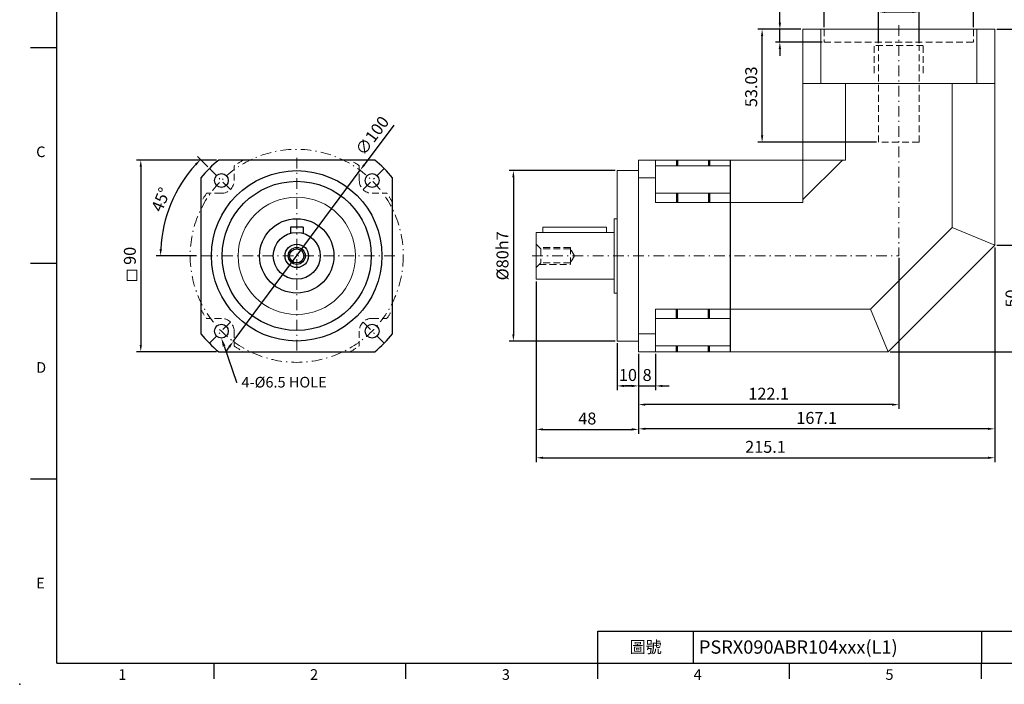
# Model space of a CAD drawing. Units: millimetres. Extents: x 0 to 1538, y 0 to 500.
# Drawn here: x 0 to 462, y 0 to 312 of the extents above; entities that cross this region are included whole.
import ezdxf
from ezdxf import colors
from ezdxf.entities.mleader import LeaderData, LeaderLine
from ezdxf.enums import TextEntityAlignment as Align
from ezdxf.math import Vec2, Vec3

# ---------------------------------------------------------------- set-up
doc = ezdxf.new("R2010")
doc.units = ezdxf.units.MM
for name, pattern in [('CENTER2', [9.5, 5, -2, 0.5, -2]), ('DASHED', [19.05, 12.7, -6.35]), ('HIDDEN2', [4.7625, 3.175, -1.5875])]:
    doc.linetypes.add(name, pattern=pattern)
doc.layers.add('DIM', color=4, linetype='Continuous')
for name, color, linetype, lineweight in [('中心', 3, 'CENTER2', 18), ('標註', 4, 'Continuous', 18), ('虛線', 1, 'HIDDEN2', 20), ('隱藏 (ISO)', 7, 'DASHED', 20)]:
    doc.layers.add(name, color=color, linetype=linetype, lineweight=lineweight)
doc.styles.add('ATTDEF', font='txt')
doc.styles.add('mytxt', font='txt.shx', dxfattribs={"bigfont": 'chineset.shx'})
doc.dimstyles.new('X1.6', dxfattribs={"dimscale": 1.6, "dimtxt": 3.5, "dimasz": 2, "dimexe": 1.25, "dimexo": 0.625, "dimgap": 1, "dimtad": 1, "dimdsep": 46, "dimtxsty": 'mytxt', "dimcen": 0, "dimclrd": 4, "dimclre": 4, "dimclrt": 4, "dimazin": 2, "dimtfac": 1, "dimtmove": 0, "dimatfit": 3, "dimfxl": 0, "dimarcsym": 0})

# ---------------------------------------------------------------- blocks, each defined once
blk = doc.blocks.new('*D3')
at = {"layer": 'Defpoints', "color": 0, "linetype": 'ByBlock'}
for p in [(93.41, 246.15), (56.82, 156.15), (93.41, 156.15)]:
    blk.add_point(p, dxfattribs=at)
at = {"layer": '標註', "color": 4, "linetype": 'ByBlock', "lineweight": -2}
for p, q in [((92.41, 246.15), (54.82, 246.15)), ((56.82, 242.95), (56.82, 159.35)), ((92.41, 156.15), (54.82, 156.15))]:
    blk.add_line(p, q, dxfattribs=at)
at = {"layer": '標註', "color": 4, "linetype": 'ByBlock'}
for points in [[(56.29, 242.95), (57.35, 242.95), (56.82, 246.15)], [(56.29, 159.35), (57.35, 159.35), (56.82, 156.15)]]:
    blk.add_solid(points, dxfattribs=at)
at = {"layer": '標註', "color": 4, "linetype": 'ByBlock', "insert": (52.42, 201.15), "char_height": 5.6, "attachment_point": 5, "rotation": 90, "style": 'mytxt'}
blk.add_mtext('90', dxfattribs=at)
blk = doc.blocks.new('*D4')
at = {"layer": 'Defpoints', "color": 0, "linetype": 'ByBlock'}
for p in [(88.99, 242.16), (74.67, 233.1), (98.89, 232.26), (84, 201.15), (176, 201.15)]:
    blk.add_point(p, dxfattribs=at)
at = {"layer": '標註', "color": 4, "linetype": 'ByBlock', "lineweight": -2}
for p, q in [((88.29, 242.87), (83.41, 247.75)), ((83, 201.15), (64.11, 201.15))]:
    blk.add_line(p, q, dxfattribs=at)
blk.add_arc((130, 201.15), 63.9, 137.8696, 177.1304, dxfattribs=at)
at = {"layer": '標註', "color": 4, "linetype": 'ByBlock'}
for points in [[(82.23, 244.38), (83, 243.65), (84.82, 246.33)], [(66.72, 204.34), (65.65, 204.36), (66.11, 201.15)]]:
    blk.add_solid(points, dxfattribs=at)
at = {"layer": '標註', "color": 4, "linetype": 'ByBlock', "insert": (66.9, 227.29), "char_height": 5.6, "attachment_point": 5, "rotation": 67.5, "style": 'mytxt'}
blk.add_mtext('45°', dxfattribs=at)
blk = doc.blocks.new('*D5')
at = {"layer": 'Defpoints', "color": 0, "linetype": 'ByBlock'}
for p in [(159.77, 241.32), (100.24, 160.98)]:
    blk.add_point(p, dxfattribs=at)
at = {"layer": '標註', "color": 4, "linetype": 'ByBlock', "lineweight": -2}
for p, q in [((175.49, 262.54), (161.68, 243.9)), ((100.24, 160.98), (159.77, 241.32)), ((98.33, 158.4), (96.43, 155.83))]:
    blk.add_line(p, q, dxfattribs=at)
at = {"layer": '標註', "color": 4, "linetype": 'ByBlock'}
for points in [[(161.25, 244.21), (162.1, 243.58), (159.77, 241.32)], [(97.9, 158.72), (98.76, 158.09), (100.24, 160.98)]]:
    blk.add_solid(points, dxfattribs=at)
at = {"layer": '標註', "color": 4, "linetype": 'ByBlock', "insert": (166, 257.12), "char_height": 5.6, "attachment_point": 5, "rotation": 53.4644, "style": 'mytxt'}
blk.add_mtext('∅100', dxfattribs=at)
blk = doc.blocks.new('*D6')
at = {"layer": 'Defpoints', "color": 0, "linetype": 'ByBlock'}
for p in [(280.42, 241.15), (231.67, 161.15), (280.42, 161.15)]:
    blk.add_point(p, dxfattribs=at)
at = {"layer": '標註', "color": 4, "linetype": 'ByBlock', "lineweight": -2}
for p, q in [((279.42, 241.15), (229.67, 241.15)), ((231.67, 237.95), (231.67, 164.35)), ((279.42, 161.15), (229.67, 161.15))]:
    blk.add_line(p, q, dxfattribs=at)
at = {"layer": '標註', "color": 4, "linetype": 'ByBlock'}
for points in [[(231.14, 237.95), (232.2, 237.95), (231.67, 241.15)], [(231.14, 164.35), (232.2, 164.35), (231.67, 161.15)]]:
    blk.add_solid(points, dxfattribs=at)
at = {"layer": '標註', "color": 4, "linetype": 'ByBlock', "insert": (227.27, 201.15), "char_height": 5.6, "attachment_point": 5, "rotation": 90, "style": 'mytxt'}
blk.add_mtext('%%C80h7', dxfattribs=at)
blk = doc.blocks.new('*D7')
at = {"layer": 'Defpoints', "color": 0, "linetype": 'ByBlock'}
for p in [(280.42, 161.15), (290.42, 156.15), (290.42, 140.09)]:
    blk.add_point(p, dxfattribs=at)
at = {"layer": '標註', "color": 4, "linetype": 'ByBlock', "lineweight": -2}
for p, q in [((280.42, 160.15), (280.42, 138.09)), ((290.42, 155.15), (290.42, 138.09)), ((283.62, 140.09), (287.22, 140.09))]:
    blk.add_line(p, q, dxfattribs=at)
at = {"layer": '標註', "color": 4, "linetype": 'ByBlock'}
for points in [[(283.62, 140.62), (283.62, 139.55), (280.42, 140.09)], [(287.22, 140.62), (287.22, 139.55), (290.42, 140.09)]]:
    blk.add_solid(points, dxfattribs=at)
at = {"layer": '標註', "color": 4, "linetype": 'ByBlock', "insert": (285.42, 144.49), "char_height": 5.6, "attachment_point": 5, "style": 'mytxt'}
blk.add_mtext('10', dxfattribs=at)
blk = doc.blocks.new('*D8')
at = {"layer": 'Defpoints', "color": 0, "linetype": 'ByBlock'}
for p in [(290.42, 156.15), (298.42, 156.15), (298.42, 140.09)]:
    blk.add_point(p, dxfattribs=at)
at = {"layer": '標註', "color": 4, "linetype": 'ByBlock', "lineweight": -2}
for p, q in [((290.42, 155.15), (290.42, 138.09)), ((298.42, 155.15), (298.42, 138.09)), ((287.22, 140.09), (284.02, 140.09)), ((290.42, 140.09), (298.42, 140.09)), ((301.62, 140.09), (304.82, 140.09))]:
    blk.add_line(p, q, dxfattribs=at)
at = {"layer": '標註', "color": 4, "linetype": 'ByBlock'}
for points in [[(287.22, 140.62), (287.22, 139.55), (290.42, 140.09)], [(301.62, 140.62), (301.62, 139.55), (298.42, 140.09)]]:
    blk.add_solid(points, dxfattribs=at)
at = {"layer": '標註', "color": 4, "linetype": 'ByBlock', "insert": (294.42, 144.49), "char_height": 5.6, "attachment_point": 5, "style": 'mytxt'}
blk.add_mtext('8', dxfattribs=at)
blk = doc.blocks.new('*D9')
at = {"layer": 'Defpoints', "color": 0, "linetype": 'ByBlock'}
for p in [(412.52, 201.15), (290.42, 156.15), (290.42, 131.31)]:
    blk.add_point(p, dxfattribs=at)
at = {"layer": '標註', "color": 4, "linetype": 'ByBlock', "lineweight": -2}
for p, q in [((412.52, 200.15), (412.52, 129.31)), ((290.42, 155.15), (290.42, 129.31)), ((409.32, 131.31), (293.62, 131.31))]:
    blk.add_line(p, q, dxfattribs=at)
at = {"layer": '標註', "color": 4, "linetype": 'ByBlock'}
for points in [[(293.62, 131.84), (293.62, 130.78), (290.42, 131.31)], [(409.32, 131.84), (409.32, 130.78), (412.52, 131.31)]]:
    blk.add_solid(points, dxfattribs=at)
at = {"layer": '標註', "color": 4, "linetype": 'ByBlock', "insert": (351.47, 135.71), "char_height": 5.6, "attachment_point": 5, "style": 'mytxt'}
blk.add_mtext('122.1', dxfattribs=at)
blk = doc.blocks.new('*D10')
at = {"layer": 'Defpoints', "color": 0, "linetype": 'ByBlock'}
for p in [(242.42, 190.15), (290.42, 156.15), (290.42, 119.67)]:
    blk.add_point(p, dxfattribs=at)
at = {"layer": '標註', "color": 4, "linetype": 'ByBlock', "lineweight": -2}
for p, q in [((242.42, 189.15), (242.42, 117.67)), ((290.42, 155.15), (290.42, 117.67)), ((245.62, 119.67), (287.22, 119.67))]:
    blk.add_line(p, q, dxfattribs=at)
at = {"layer": '標註', "color": 4, "linetype": 'ByBlock'}
for points in [[(245.62, 120.21), (245.62, 119.14), (242.42, 119.67)], [(287.22, 120.21), (287.22, 119.14), (290.42, 119.67)]]:
    blk.add_solid(points, dxfattribs=at)
at = {"layer": '標註', "color": 4, "linetype": 'ByBlock', "insert": (266.36, 124.07), "char_height": 5.6, "attachment_point": 5, "style": 'mytxt'}
blk.add_mtext('48', dxfattribs=at)
blk = doc.blocks.new('*D11')
at = {"layer": 'Defpoints', "color": 0, "linetype": 'ByBlock'}
for p in [(457.52, 206.15), (290.42, 156.15), (290.42, 119.94)]:
    blk.add_point(p, dxfattribs=at)
at = {"layer": '標註', "color": 4, "linetype": 'ByBlock', "lineweight": -2}
for p, q in [((457.52, 205.15), (457.52, 117.94)), ((290.42, 155.15), (290.42, 117.94)), ((454.32, 119.94), (293.62, 119.94))]:
    blk.add_line(p, q, dxfattribs=at)
at = {"layer": '標註', "color": 4, "linetype": 'ByBlock'}
for points in [[(293.62, 120.47), (293.62, 119.41), (290.42, 119.94)], [(454.32, 120.47), (454.32, 119.41), (457.52, 119.94)]]:
    blk.add_solid(points, dxfattribs=at)
at = {"layer": '標註', "color": 4, "linetype": 'ByBlock', "insert": (373.97, 124.34), "char_height": 5.6, "attachment_point": 5, "style": 'mytxt'}
blk.add_mtext('167.1', dxfattribs=at)
blk = doc.blocks.new('*D12')
at = {"layer": 'Defpoints', "color": 0, "linetype": 'ByBlock'}
for p in [(457.52, 206.15), (242.42, 190.15), (457.52, 106.36)]:
    blk.add_point(p, dxfattribs=at)
at = {"layer": '標註', "color": 4, "linetype": 'ByBlock', "lineweight": -2}
for p, q in [((457.52, 205.15), (457.52, 104.36)), ((242.42, 189.15), (242.42, 104.36)), ((245.62, 106.36), (454.32, 106.36))]:
    blk.add_line(p, q, dxfattribs=at)
at = {"layer": '標註', "color": 4, "linetype": 'ByBlock'}
for points in [[(245.62, 106.89), (245.62, 105.82), (242.42, 106.36)], [(454.32, 106.89), (454.32, 105.82), (457.52, 106.36)]]:
    blk.add_solid(points, dxfattribs=at)
at = {"layer": '標註', "color": 4, "linetype": 'ByBlock', "insert": (349.97, 110.76), "char_height": 5.6, "attachment_point": 5, "style": 'mytxt'}
blk.add_mtext('215.1', dxfattribs=at)
blk = doc.blocks.new('*D13')
at = {"layer": 'Defpoints', "color": 0, "linetype": 'ByBlock'}
for p in [(457.52, 206.15), (470.54, 206.15), (407.52, 156.15)]:
    blk.add_point(p, dxfattribs=at)
at = {"layer": '標註', "color": 4, "linetype": 'ByBlock', "lineweight": -2}
for p, q in [((458.52, 206.15), (472.54, 206.15)), ((470.54, 159.35), (470.54, 202.95)), ((408.52, 156.15), (472.54, 156.15))]:
    blk.add_line(p, q, dxfattribs=at)
at = {"layer": '標註', "color": 4, "linetype": 'ByBlock'}
for points in [[(470, 202.95), (471.07, 202.95), (470.54, 206.15)], [(470, 159.35), (471.07, 159.35), (470.54, 156.15)]]:
    blk.add_solid(points, dxfattribs=at)
at = {"layer": '標註', "color": 4, "linetype": 'ByBlock', "insert": (466.14, 181.15), "char_height": 5.6, "attachment_point": 5, "rotation": 90, "style": 'mytxt'}
blk.add_mtext('50', dxfattribs=at)
blk = doc.blocks.new('*D14')
at = {"layer": 'Defpoints', "color": 0, "linetype": 'ByBlock'}
for p in [(457.52, 307.5), (482.64, 307.5), (407.52, 156.15)]:
    blk.add_point(p, dxfattribs=at)
at = {"layer": '標註', "color": 4, "linetype": 'ByBlock', "lineweight": -2}
for p, q in [((458.52, 307.5), (484.64, 307.5)), ((482.64, 159.35), (482.64, 304.3)), ((408.52, 156.15), (484.64, 156.15))]:
    blk.add_line(p, q, dxfattribs=at)
at = {"layer": '標註', "color": 4, "linetype": 'ByBlock'}
for points in [[(482.11, 304.3), (483.18, 304.3), (482.64, 307.5)], [(482.11, 159.35), (483.18, 159.35), (482.64, 156.15)]]:
    blk.add_solid(points, dxfattribs=at)
at = {"layer": '標註', "color": 4, "linetype": 'ByBlock', "insert": (478.24, 231.83), "char_height": 5.6, "attachment_point": 5, "rotation": 90, "style": 'mytxt'}
blk.add_mtext('151.35', dxfattribs=at)
blk = doc.blocks.new('*D15')
at = {"layer": 'Defpoints', "color": 0, "linetype": 'ByBlock'}
for p in [(348.38, 307.5), (367.52, 307.5), (403.02, 254.47)]:
    blk.add_point(p, dxfattribs=at)
at = {"layer": '標註', "color": 4, "linetype": 'ByBlock', "lineweight": -2}
for p, q in [((366.52, 307.5), (346.38, 307.5)), ((348.38, 257.67), (348.38, 304.3)), ((402.02, 254.47), (346.38, 254.47))]:
    blk.add_line(p, q, dxfattribs=at)
at = {"layer": '標註', "color": 4, "linetype": 'ByBlock'}
for points in [[(347.84, 304.3), (348.91, 304.3), (348.38, 307.5)], [(347.84, 257.67), (348.91, 257.67), (348.38, 254.47)]]:
    blk.add_solid(points, dxfattribs=at)
at = {"layer": '標註', "color": 4, "linetype": 'ByBlock', "insert": (343.98, 280.52), "char_height": 5.6, "attachment_point": 5, "rotation": 90, "style": 'mytxt'}
blk.add_mtext('53.03', dxfattribs=at)
blk = doc.blocks.new('*D16')
at = {"layer": 'Defpoints', "color": 0, "linetype": 'ByBlock'}
for p in [(356.71, 307.5), (367.52, 307.5), (377.52, 301.5)]:
    blk.add_point(p, dxfattribs=at)
at = {"layer": '標註', "color": 4, "linetype": 'ByBlock', "lineweight": -2}
for p, q in [((356.71, 310.7), (356.71, 320.83)), ((366.52, 307.5), (354.71, 307.5)), ((356.71, 301.5), (356.71, 307.5)), ((376.52, 301.5), (354.71, 301.5)), ((356.71, 298.3), (356.71, 295.1))]:
    blk.add_line(p, q, dxfattribs=at)
at = {"layer": '標註', "color": 4, "linetype": 'ByBlock'}
for points in [[(356.17, 310.7), (357.24, 310.7), (356.71, 307.5)], [(356.17, 298.3), (357.24, 298.3), (356.71, 301.5)]]:
    blk.add_solid(points, dxfattribs=at)
at = {"layer": '標註', "color": 4, "linetype": 'ByBlock', "insert": (352.31, 317.37), "char_height": 5.6, "attachment_point": 5, "rotation": 90, "style": 'mytxt'}
blk.add_mtext('6', dxfattribs=at)
blk = doc.blocks.new('*D17')
at = {"layer": 'Defpoints', "color": 0, "linetype": 'ByBlock'}
for p in [(422.02, 315.67), (403.02, 299.97), (422.02, 299.97)]:
    blk.add_point(p, dxfattribs=at)
at = {"layer": '標註', "color": 4, "linetype": 'ByBlock', "lineweight": -2}
for p, q in [((403.02, 300.97), (403.02, 317.67)), ((406.22, 315.67), (418.82, 315.67)), ((422.02, 300.97), (422.02, 317.67))]:
    blk.add_line(p, q, dxfattribs=at)
at = {"layer": '標註', "color": 4, "linetype": 'ByBlock'}
for points in [[(406.22, 316.2), (406.22, 315.14), (403.02, 315.67)], [(418.82, 316.2), (418.82, 315.14), (422.02, 315.67)]]:
    blk.add_solid(points, dxfattribs=at)
at = {"layer": '標註', "color": 4, "linetype": 'ByBlock', "insert": (412.52, 320.07), "char_height": 5.6, "attachment_point": 5, "style": 'mytxt'}
blk.add_mtext('%%C19', dxfattribs=at)
blk = doc.blocks.new('*D18')
at = {"layer": 'Defpoints', "color": 0, "linetype": 'ByBlock'}
for p in [(447.52, 328.02), (377.52, 307.5), (447.52, 307.5)]:
    blk.add_point(p, dxfattribs=at)
at = {"layer": '標註', "color": 4, "linetype": 'ByBlock', "lineweight": -2}
for p, q in [((377.52, 308.5), (377.52, 330.02)), ((447.52, 308.5), (447.52, 330.02)), ((380.72, 328.02), (444.32, 328.02))]:
    blk.add_line(p, q, dxfattribs=at)
at = {"layer": '標註', "color": 4, "linetype": 'ByBlock'}
for points in [[(380.72, 328.55), (380.72, 327.48), (377.52, 328.02)], [(444.32, 328.55), (444.32, 327.48), (447.52, 328.02)]]:
    blk.add_solid(points, dxfattribs=at)
at = {"layer": '標註', "color": 4, "linetype": 'ByBlock', "insert": (412.52, 332.42), "char_height": 5.6, "attachment_point": 5, "style": 'mytxt'}
blk.add_mtext('%%C70', dxfattribs=at)
blk = doc.blocks.new('GJA420')
at = {"color": 0}
for p, q in [((0, 0), (0, 192)), ((0, 115.5), (-5, 115.5)), ((0, 75), (-5, 75)), ((0, 34.5), (-5, 34.5)), ((101.5, 6), (275, 6)), ((101.5, 0), (101.5, 6)), ((119.5, 0), (119.5, 6)), ((173.5, 6), (173.5, 0)), ((173.5, 6), (173.5, 0)), ((0, 0), (275, 0)), ((29.5, -3), (29.5, 0)), ((65.5, -3), (65.5, 0)), ((101.5, -3), (101.5, 0)), ((137.5, -3), (137.5, 0)), ((173.5, -3), (173.5, 0))]:
    blk.add_line(p, q, dxfattribs=at)
blk.add_point((-7, -4), dxfattribs=at)
for s, p in [('C', (-3.91, 95)), ('D', (-3.91, 54.5)), ('E', (-3.91, 14)), ('1', (11.5, -3.16)), ('2', (47.5, -3.16)), ('3', (83.5, -3.16)), ('4', (119.5, -3.16)), ('5', (155.5, -3.16))]:
    blk.add_text(s, height=2, dxfattribs=at).set_placement(p)
at = {"color": 0, "insert": (110.5, 3), "char_height": 2.2, "width": 7, "attachment_point": 5}
blk.add_mtext('\\f標楷體|b0|i0|c136|p65;圖號', dxfattribs=at)
at = {"color": 4, "style": 'ATTDEF'}
blk.add_attdef('料號', text='', height=2.5, dxfattribs=at).set_placement((120.5, 3), align=Align.MIDDLE_LEFT)
for tag, p in [('比例', (200.5, 3)), ('版本', (236.5, 3))]:
    blk.add_attdef(tag, text='', height=2.5, dxfattribs=at).set_placement(p, align=Align.MIDDLE_CENTER)

msp = doc.modelspace()

# ---------------------------------------------------------------- linework, layer by layer
for p, q in [((166.597, 246.15), (93.412, 246.15)), ((308.215, 246.15), (308.215, 243.465)), ((308.615, 246.15), (308.615, 243.465)), ((323.215, 246.15), (323.215, 243.465)), ((323.615, 246.15), (323.615, 243.465)), ((333.415, 246.15), (333.415, 156.15)), ((333.415, 246.15), (333.415, 156.15)), ((85.004, 237.743), (85.004, 164.558)), ((175.004, 164.558), (175.004, 237.743)), ((308.215, 230.506), (308.215, 226.195)), ((308.615, 230.506), (308.615, 226.195)), ((323.215, 230.506), (323.215, 226.195)), ((323.615, 230.506), (323.615, 226.195)), ((127.004, 214.65), (127.004, 211.733)), ((133.004, 214.65), (127.004, 214.65)), ((133.004, 214.65), (133.004, 211.733)), ((308.215, 171.795), (308.215, 176.105)), ((308.615, 171.795), (308.615, 176.105)), ((323.215, 171.795), (323.215, 176.105)), ((323.615, 171.795), (323.615, 176.105)), ((308.215, 156.15), (308.215, 158.836)), ((308.615, 156.15), (308.615, 158.836)), ((323.215, 156.15), (323.215, 158.836)), ((323.615, 156.15), (323.615, 158.836)), ((93.412, 156.15), (166.597, 156.15))]:
    msp.add_line(p, q)
at = {"linetype": 'ByBlock'}
for radius in [40, 35]:
    msp.add_circle((130.004, 201.15), radius, dxfattribs=at)
for centre, radius in [((94.649, 236.506), 3.25), ((165.36, 236.506), 3.25), ((130.004, 201.15), 17.45), ((130.004, 201.15), 11), ((130.004, 201.15), 5.5), ((130.004, 201.15), 4), ((130.004, 201.15), 3.323), ((94.649, 165.795), 3.25), ((165.36, 165.795), 3.25)]:
    msp.add_circle(centre, radius)
for start, end in [(129.11674, 140.88326), (39.11674, 50.88326), (219.11674, 230.88326), (309.11674, 320.88326)]:
    msp.add_arc((130.004, 201.15), 58, start, end)
at = {"layer": '中心', "linetype": 'CENTER2'}
for p in [(412.515, 309.5), (240.415, 201.15)]:
    msp.add_line(p, (412.515, 201.15), dxfattribs=at)
at = {"layer": '中心'}
for p, q in [((130.004, 247.15), (130.004, 155.15)), ((176.004, 201.15), (84.004, 201.15))]:
    msp.add_line(p, q, dxfattribs=at)
msp.add_circle((130.004, 201.15), 50, dxfattribs=at)
at = {"layer": '標註', "color": 3, "linetype": 'CENTER2'}
for p, q in [((98.892, 232.263), (88.992, 242.162)), ((161.117, 232.263), (171.017, 242.162)), ((98.892, 170.037), (88.992, 160.138)), ((161.117, 170.037), (171.017, 160.138))]:
    msp.add_line(p, q, dxfattribs=at)
at = {"layer": '標註', "color": 4, "linetype": 'ByBlock'}
msp.add_lwpolyline([(50.474, 194.494), (54.899, 194.494), (54.899, 189.631), (50.474, 189.631)], close=True, dxfattribs=at)
at = {"layer": '虛線'}
for p, q in [((377.515, 307.5), (377.515, 301.5)), ((447.515, 307.5), (447.515, 301.5)), ((377.515, 301.5), (447.515, 301.5)), ((401.015, 286.97), (401.015, 299.97)), ((424.015, 299.97), (401.015, 299.97)), ((403.015, 254.47), (403.015, 299.97)), ((422.015, 254.47), (422.015, 299.97)), ((424.015, 286.97), (424.015, 299.97)), ((422.015, 254.47), (403.015, 254.47)), ((100.649, 236.506), (100.649, 243.465)), ((159.36, 236.506), (159.36, 243.465)), ((94.649, 230.506), (87.69, 230.506)), ((165.36, 230.506), (172.319, 230.506)), ((244.592, 204.474), (242.415, 206.65)), ((258.415, 205.15), (243.915, 205.15)), ((244.592, 204.474), (244.592, 197.827)), ((258.415, 204.474), (244.592, 204.474)), ((258.415, 205.15), (258.415, 197.15)), ((260.412, 201.15), (258.415, 204.474)), ((260.412, 201.15), (258.415, 197.827)), ((244.592, 197.827), (242.415, 195.65)), ((243.915, 197.15), (258.415, 197.15)), ((258.415, 197.827), (244.592, 197.827)), ((94.649, 171.795), (87.69, 171.795)), ((165.36, 171.795), (172.319, 171.795)), ((100.649, 165.795), (100.649, 158.836)), ((159.36, 165.795), (159.36, 158.836))]:
    msp.add_line(p, q, dxfattribs=at)
for centre, radius, start, end in [((130.004, 201.15), 51.5, 119.09833, 124.75068), ((130.004, 201.15), 51.5, 55.24932, 60.90167), ((94.649, 236.506), 6, 270, 0), ((165.36, 236.506), 6, 180, 270), ((130.004, 201.15), 51.5, 145.24932, 150.90167), ((130.004, 201.15), 51.5, 29.09833, 34.75068), ((130.004, 201.15), 51.5, 209.09833, 214.75068), ((130.004, 201.15), 51.5, 325.24932, 330.90167), ((94.649, 165.795), 6, 0, 90), ((165.36, 165.795), 6, 90, 180), ((130.004, 201.15), 51.5, 235.24932, 240.90167), ((130.004, 201.15), 51.5, 299.09833, 304.75068)]:
    msp.add_arc(centre, radius, start, end, dxfattribs=at)
at = {"layer": '隱藏 (ISO)', "linetype": 'ByBlock'}
for p, q in [((367.515, 307.5), (457.515, 307.5)), ((367.515, 282), (367.515, 307.5)), ((375.923, 282), (375.923, 307.5)), ((449.108, 282), (449.108, 307.5)), ((457.515, 282), (457.515, 307.5)), ((367.515, 282), (457.515, 282)), ((367.515, 246.15), (367.515, 282)), ((387.47, 246.15), (387.47, 282)), ((437.56, 214.416), (437.56, 282)), ((457.515, 206.15), (457.515, 282)), ((290.415, 246.15), (333.415, 246.15)), ((290.415, 246.15), (290.415, 156.15)), ((298.415, 246.15), (298.415, 226.195)), ((333.415, 156.15), (333.415, 246.15)), ((333.415, 246.15), (367.515, 246.15)), ((367.515, 246.15), (387.47, 246.15)), ((367.515, 246.15), (367.515, 226.195)), ((367.515, 227.609), (386.056, 246.15)), ((280.415, 241.15), (280.415, 224.675)), ((280.415, 241.15), (290.415, 241.15)), ((298.415, 243.465), (333.415, 243.465)), ((290.415, 237.743), (298.415, 237.743)), ((298.415, 230.506), (333.415, 230.506)), ((280.415, 161.15), (280.415, 224.675)), ((298.415, 226.195), (333.415, 226.195)), ((333.415, 226.195), (367.515, 226.195)), ((278.915, 183.7), (278.915, 218.6)), ((278.915, 218.6), (280.415, 218.6)), ((245.415, 214.65), (275.415, 214.65)), ((245.415, 212.15), (245.415, 214.65)), ((275.415, 214.65), (275.415, 212.15)), ((399.25, 176.105), (437.56, 214.416)), ((437.56, 214.416), (457.515, 206.15)), ((242.415, 190.15), (242.415, 212.15)), ((242.415, 212.15), (278.915, 212.15)), ((407.515, 156.15), (457.515, 206.15)), ((242.415, 190.15), (278.915, 190.15)), ((278.915, 183.7), (280.415, 183.7)), ((298.415, 156.15), (298.415, 176.105)), ((298.415, 176.105), (333.415, 176.105)), ((333.415, 176.105), (399.25, 176.105)), ((399.25, 176.105), (407.515, 156.15)), ((298.415, 171.795), (333.415, 171.795)), ((290.415, 164.558), (298.415, 164.558)), ((280.415, 161.15), (290.415, 161.15)), ((298.415, 158.836), (333.415, 158.836)), ((290.415, 156.15), (333.415, 156.15)), ((333.415, 156.15), (407.515, 156.15))]:
    msp.add_line(p, q, dxfattribs=at)
msp.add_circle((130.004, 201.15), 27.525, dxfattribs=at)

# ---------------------------------------------------------------- block references
at = {"layer": 'DIM', "color": 3}
ref = msp.add_blockref('GJA420', (17.5, 10), dxfattribs=dict(at, xscale=2.5, yscale=2.5, zscale=2.5))
ref.add_attrib('料號', 'PSRX090ABR104xxx(L1)', dxfattribs={"layer": '0', "color": 4, "height": 6.25, "style": 'ATTDEF'}).set_placement((318.75, 17.5), align=Align.MIDDLE_LEFT)

# ---------------------------------------------------------------- dimensions: what is measured, and where the dimension line sits
at = {"layer": '標註', "color": 4, "linetype": 'ByBlock'}
for base, p1, p2, picture, middle in [((447.515, 328.016), (377.515, 307.5), (447.515, 307.5), '*D18', (412.515, 332.416)), ((422.015, 315.671), (403.015, 299.97), (422.015, 299.97), '*D17', (412.515, 320.071))]:
    dim = msp.add_linear_dim(base=base, p1=p1, p2=p2, text='%%C<>', dimstyle='X1.6', dxfattribs=at)
    dim.commit()
    dim.dimension.update_dxf_attribs({"geometry": picture, "text_midpoint": middle})
for base, p1, p2, picture, middle in [((356.708, 307.5), (377.515, 301.5), (367.515, 307.5), '*D16', (352.308, 317.367)), ((482.644, 307.5), (407.515, 156.15), (457.515, 307.5), '*D14', (478.244, 231.825)), ((56.82, 156.15), (93.412, 246.15), (93.412, 156.15), '*D3', (52.42, 201.15)), ((470.538, 206.15), (407.515, 156.15), (457.515, 206.15), '*D13', (466.138, 181.15))]:
    dim = msp.add_linear_dim(base=base, p1=p1, p2=p2, angle=90, dimstyle='X1.6', dxfattribs=at)
    dim.commit()
    dim.dimension.update_dxf_attribs({"geometry": picture, "text_midpoint": middle})
dim = msp.add_linear_dim(base=(348.375, 307.5), p1=(403.015, 254.47), p2=(367.515, 307.5), angle=90, dimstyle='X1.6', dxfattribs=at)
dim.commit()
dim.dimension.update_dxf_attribs({"geometry": '*D15', "text_midpoint": (348.375, 280.517), "dimtype": 160})
dim = msp.add_diameter_dim_2p(p1=(100.238, 160.976), p2=(159.771, 241.325), dimstyle='X1.6', dxfattribs=at)
dim.commit()
dim.dimension.update_dxf_attribs({"geometry": '*D5', "text_midpoint": (165.999, 257.121)})
dim = msp.add_angular_dim_2l(base=(74.666, 233.1), line1=((176.004, 201.15), (84.004, 201.15)), line2=((98.892, 232.263), (88.992, 242.162)), dimstyle='X1.6', dxfattribs=at)
dim.commit()
dim.dimension.update_dxf_attribs({"geometry": '*D4', "text_midpoint": (66.904, 227.287)})
dim = msp.add_linear_dim(base=(231.671, 161.15), p1=(280.415, 241.15), p2=(280.415, 161.15), angle=90, text='%%C<>h7', dimstyle='X1.6', dxfattribs=at)
dim.commit()
dim.dimension.update_dxf_attribs({"geometry": '*D6', "text_midpoint": (227.271, 201.15)})
for base, p1, p2, picture, middle in [((457.515, 106.355), (242.415, 190.15), (457.515, 206.15), '*D12', (349.965, 110.755)), ((290.415, 119.94), (457.515, 206.15), (290.415, 156.15), '*D11', (373.965, 124.34)), ((290.415, 131.309), (412.515, 201.15), (290.415, 156.15), '*D9', (351.465, 135.709)), ((290.415, 140.085), (280.415, 161.15), (290.415, 156.15), '*D7', (285.415, 144.485)), ((298.415, 140.085), (290.415, 156.15), (298.415, 156.15), '*D8', (294.415, 144.485))]:
    dim = msp.add_linear_dim(base=base, p1=p1, p2=p2, dimstyle='X1.6', dxfattribs=at)
    dim.commit()
    dim.dimension.update_dxf_attribs({"geometry": picture, "text_midpoint": middle})
dim = msp.add_linear_dim(base=(290.415, 119.673), p1=(242.415, 190.15), p2=(290.415, 156.15), dimstyle='X1.6', dxfattribs=at)
dim.commit()
dim.dimension.update_dxf_attribs({"geometry": '*D10', "text_midpoint": (266.36, 119.673), "dimtype": 160})

# ---------------------------------------------------------------- leaders
at = {"layer": '標註'}
ml = msp.add_multileader_mtext('Standard', dxfattribs=at)
ml.set_content('{\\Ftxt|c136;4-%%C6.5 HOLE}', color=256)
ml.set_leader_properties()
ml.build(insert=Vec2(0, 0))
ml.multileader.update_dxf_attribs({"text_right_attachment_type": 6, "dogleg_length": 0.36})
ctx = ml.context
ctx.base_point, ctx.char_height, ctx.plane_origin = Vec3(102.092, 141.848), 5, Vec3(81.38, 138.542)
ctx.right_attachment = 6
notes = []
notes.append((ctx, [(0, (1, 1, 0), (101.732, 141.848), (1, 0), 0.36, [(0, [(94.62, 162.574)], 0, [])])]))
ctx.mtext.insert, ctx.mtext.flow_direction = Vec3(104.092, 144.348), 5
for ctx, leaders in notes:
    for number, flags, end, landing, length, lines in leaders:
        leader = LeaderData()
        leader.index, (leader.has_last_leader_line, leader.has_dogleg_vector, leader.attachment_direction) = number, flags
        leader.last_leader_point, leader.dogleg_vector, leader.dogleg_length = Vec3(end), Vec3(landing), length
        for number, points, colour, breaks in lines:
            line = LeaderLine()
            line.index, line.vertices, line.color, line.breaks = number, Vec3.list(points), colors.encode_raw_color(colour), breaks
            leader.lines.append(line)
        ctx.leaders.append(leader)

doc.saveas('drawing.dxf')
